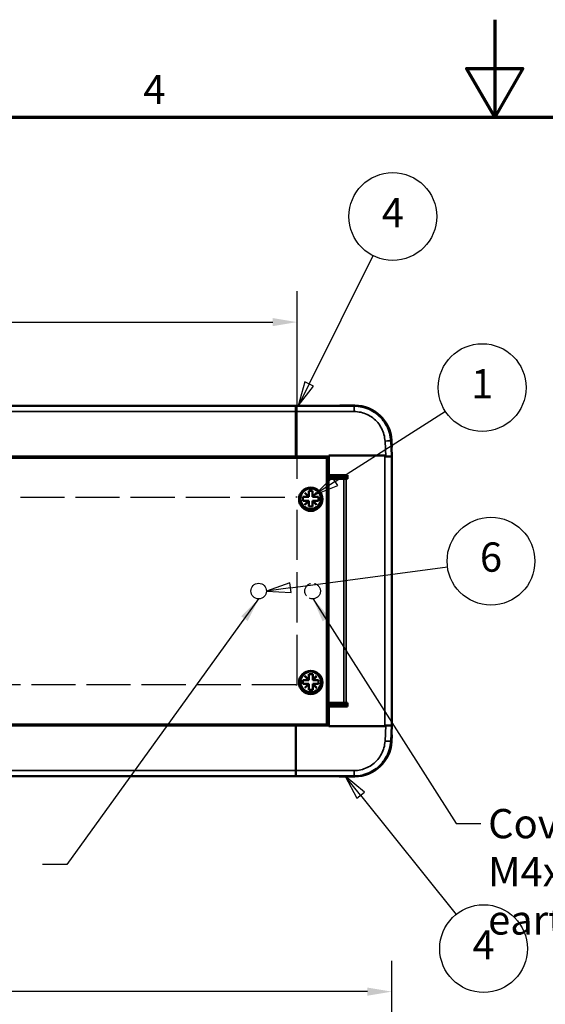
# Model space of a CAD drawing. Units: millimetres. Extents: x 0 to 1050, y 0 to 743.
# Drawn here: x 403 to 538, y 490 to 743 of the extents above; entities that cross this region are included whole.
import ezdxf

# ---------------------------------------------------------------- set-up
doc = ezdxf.new("R2010")
doc.units = ezdxf.units.MM
doc.header["$LTSCALE"] = 2.5
doc.linetypes.add('DASHED', pattern=[0.2068, 0.1655, -0.0413])
for name, color, linetype, lineweight in [('Border (ISO)', 7, 'Continuous', 70), ('Dimension (ISO)', 7, 'Continuous', 25), ('Sketch Geometry (ISO)', 7, 'Continuous', 25), ('Symbol (ISO)', 7, 'Continuous', 25), ('Visible (ISO)', 7, 'Continuous', 50), ('Visible Narrow (ISO)', 7, 'Continuous', 35)]:
    doc.layers.add(name, color=color, linetype=linetype, lineweight=lineweight)
doc.styles.add('Note Text (ISO)', font='tahoma.ttf')
doc.dimstyles.new('Default (ISO)', dxfattribs={"dimscale": 2.5, "dimtxt": 3, "dimasz": 2.5, "dimexe": 3.175, "dimexo": 0, "dimgap": 0.762, "dimtad": 1, "dimrnd": 1e-08, "dimzin": 0, "dimdsep": 46, "dimtxsty": 'Note Text (ISO)', "dimcen": 0.09, "dimdle": 10, "dimclrd": 256, "dimclre": 256, "dimclrt": 256, "dimazin": 0, "dimtfac": 1.1684, "dimtmove": 0, "dimatfit": 3, "dimfxl": 0, "dimtolj": 1, "dimtzin": 0, "dimlwd": -1, "dimlwe": -1, "dimarcsym": 0})
doc.dimstyles.new('Default (ISO)-12', dxfattribs={"dimscale": 2.5, "dimtxt": 3, "dimasz": 2.5, "dimexe": 3.175, "dimexo": 0, "dimgap": 0.762, "dimtad": 1, "dimrnd": 1e-08, "dimzin": 0, "dimdsep": 46, "dimtxsty": 'Note Text (ISO)', "dimcen": 0.09, "dimdle": 10, "dimclrd": 256, "dimclre": 256, "dimclrt": 256, "dimazin": 0, "dimtfac": 1.1684, "dimtmove": 0, "dimatfit": 3, "dimfxl": 0, "dimtolj": 1, "dimtzin": 0, "dimlwd": -1, "dimlwe": -1, "dimarcsym": 0})
doc.dimstyles.new('Default - Method 1b (ISO)$7', dxfattribs={"dimscale": 2.5, "dimtxt": 3, "dimasz": 2.5, "dimexe": 3.175, "dimexo": 0, "dimgap": 0.762, "dimtad": 1, "dimtoh": 1, "dimrnd": 1e-08, "dimtxsty": 'Note Text (ISO)', "dimcen": 0.09, "dimdle": 10, "dimclrd": 256, "dimclre": 256, "dimclrt": 256, "dimazin": 2, "dimtfac": 1.166667, "dimtmove": 0, "dimatfit": 3, "dimfxl": 0, "dimtolj": 1, "dimlwd": -1, "dimlwe": -1, "dimarcsym": 0})

# ---------------------------------------------------------------- blocks, each defined once
blk = doc.blocks.new('Borders Default Border')
at = {"layer": 'Border (ISO)', "flags": 128}
for points in [[(210, 297), (210, 287), (207.11, 292), (212.89, 292), (210, 287)], [(10, 10), (10, 287), (410, 287), (410, 10), (10, 10)]]:
    blk.add_lwpolyline(points, dxfattribs=at)
at = {"layer": 'Border (ISO)', "insert": (173.95, 287.4), "char_height": 3, "attachment_point": 7, "style": 'Note Text (ISO)'}
blk.add_mtext('4', dxfattribs=at)
blk = doc.blocks.new('*D7')
at = {"layer": 'Defpoints', "color": 0, "transparency": 16777216}
for p in [(138.6, 493.22), (138.6, 435.7), (498.6, 435.44)]:
    blk.add_point(p, dxfattribs=at)
at = {"layer": 'Dimension (ISO)', "transparency": 16777216}
for p, q in [((138.6, 435.7), (138.6, 501.16)), ((498.6, 435.44), (498.6, 501.16)), ((492.35, 493.22), (144.85, 493.22))]:
    blk.add_line(p, q, dxfattribs=at)
for points in [[(144.85, 494.26), (144.85, 492.18), (138.6, 493.22)], [(492.35, 494.26), (492.35, 492.18), (498.6, 493.22)]]:
    blk.add_solid(points, dxfattribs=at)
at = {"layer": 'Dimension (ISO)', "transparency": 16777216, "insert": (266.48, 504.93), "char_height": 7.5, "attachment_point": 1, "style": 'Note Text (ISO)'}
blk.add_mtext('\\A1;360.00 mm [14.173 in]', dxfattribs=at)
blk = doc.blocks.new('*D8')
at = {"layer": 'Defpoints', "color": 0, "transparency": 16777216}
for p in [(474.3, 664.94), (162.9, 624.71), (474.3, 624.71)]:
    blk.add_point(p, dxfattribs=at)
at = {"layer": 'Dimension (ISO)', "transparency": 16777216}
for p, q in [((162.9, 624.71), (162.9, 672.88)), ((474.3, 624.71), (474.3, 672.88)), ((169.15, 664.94), (468.05, 664.94))]:
    blk.add_line(p, q, dxfattribs=at)
for points in [[(169.15, 665.98), (169.15, 663.9), (162.9, 664.94)], [(468.05, 665.98), (468.05, 663.9), (474.3, 664.94)]]:
    blk.add_solid(points, dxfattribs=at)
at = {"layer": 'Dimension (ISO)', "transparency": 16777216, "insert": (266.48, 676.66), "char_height": 7.5, "attachment_point": 1, "style": 'Note Text (ISO)'}
blk.add_mtext('\\A1;311.40 mm [12.260 in]', dxfattribs=at)
blk = doc.blocks.new('Balloon1')
at = {"layer": 'Symbol (ISO)'}
for p, q in [((190.96, 259.62), (197.54, 272.8)), ((190.51, 259.84), (189.84, 257.38)), ((190.96, 259.62), (189.84, 257.38)), ((191.41, 259.4), (190.51, 259.84)), ((189.84, 257.38), (191.41, 259.4))]:
    blk.add_line(p, q, dxfattribs=at)
at = {"layer": 'Symbol (ISO)', "flags": 128}
blk.add_lwpolyline([(190.51, 259.84), (189.84, 257.38), (191.41, 259.4), (190.51, 259.84)], dxfattribs=at)
at = {"layer": 'Symbol (ISO)'}
blk.add_circle((199.54, 276.81), 4.5, dxfattribs=at)
blk.add_solid([(190.51, 259.84), (189.84, 257.38), (191.41, 259.4), (190.51, 259.84)], dxfattribs=at)
at = {"layer": 'Symbol (ISO)', "insert": (199.54, 276.81), "char_height": 3, "attachment_point": 5, "style": 'Note Text (ISO)'}
blk.add_mtext('4', dxfattribs=at)
blk = doc.blocks.new('Balloon2')
at = {"layer": 'Symbol (ISO)'}
for p, q in [((193.62, 249.62), (204.93, 256.84)), ((193.35, 250.04), (191.51, 248.27)), ((193.62, 249.62), (191.51, 248.27)), ((193.89, 249.2), (193.35, 250.04)), ((191.51, 248.27), (193.89, 249.2))]:
    blk.add_line(p, q, dxfattribs=at)
at = {"layer": 'Symbol (ISO)', "flags": 128}
blk.add_lwpolyline([(193.35, 250.04), (191.51, 248.27), (193.89, 249.2), (193.35, 250.04)], dxfattribs=at)
at = {"layer": 'Symbol (ISO)'}
blk.add_circle((208.71, 259.26), 4.5, dxfattribs=at)
blk.add_solid([(193.35, 250.04), (191.51, 248.27), (193.89, 249.2), (193.35, 250.04)], dxfattribs=at)
at = {"layer": 'Symbol (ISO)', "insert": (208.71, 259.26), "char_height": 3, "attachment_point": 5, "style": 'Note Text (ISO)'}
blk.add_mtext('1', dxfattribs=at)
blk = doc.blocks.new('Balloon3')
at = {"layer": 'Symbol (ISO)'}
for p, q in [((196.23, 217.43), (194.67, 219.38)), ((196.62, 217.74), (194.67, 219.38)), ((194.67, 219.38), (195.84, 217.12)), ((195.84, 217.12), (196.62, 217.74)), ((196.23, 217.43), (206.04, 205.2))]:
    blk.add_line(p, q, dxfattribs=at)
at = {"layer": 'Symbol (ISO)', "flags": 128}
blk.add_lwpolyline([(196.62, 217.74), (194.67, 219.38), (195.84, 217.12), (196.62, 217.74)], dxfattribs=at)
at = {"layer": 'Symbol (ISO)'}
blk.add_circle((208.85, 201.7), 4.5, dxfattribs=at)
blk.add_solid([(196.62, 217.74), (194.67, 219.38), (195.84, 217.12), (196.62, 217.74)], dxfattribs=at)
at = {"layer": 'Symbol (ISO)', "insert": (208.85, 201.7), "char_height": 3, "attachment_point": 5, "style": 'Note Text (ISO)'}
blk.add_mtext('4', dxfattribs=at)
blk = doc.blocks.new('Balloon4')
at = {"layer": 'Symbol (ISO)'}
for p, q in [((189.06, 238.71), (205.16, 240.86)), ((188.99, 239.21), (186.58, 238.38)), ((189.06, 238.71), (186.58, 238.38)), ((189.12, 238.22), (188.99, 239.21)), ((186.58, 238.38), (189.12, 238.22))]:
    blk.add_line(p, q, dxfattribs=at)
at = {"layer": 'Symbol (ISO)', "flags": 128}
blk.add_lwpolyline([(188.99, 239.21), (186.58, 238.38), (189.12, 238.22), (188.99, 239.21)], dxfattribs=at)
at = {"layer": 'Symbol (ISO)'}
blk.add_circle((209.61, 241.45), 4.5, dxfattribs=at)
blk.add_solid([(188.99, 239.21), (186.58, 238.38), (189.12, 238.22), (188.99, 239.21)], dxfattribs=at)
at = {"layer": 'Symbol (ISO)', "insert": (209.61, 241.48), "char_height": 3, "attachment_point": 5, "style": 'Note Text (ISO)'}
blk.add_mtext('6', dxfattribs=at)

msp = doc.modelspace()

# ---------------------------------------------------------------- linework, layer by layer
at = {"layer": 'Sketch Geometry (ISO)', "linetype": 'DASHED', "ltscale": 27.32548}
for p, q in [((163.197, 620.019), (473.997, 620.019)), ((473.997, 571.892), (163.197, 571.892))]:
    msp.add_line(p, q, dxfattribs=at)
at = {"layer": 'Sketch Geometry (ISO)'}
for p, q in [((474.301, 620.019), (473.997, 620.019)), ((473.997, 571.892), (474.301, 571.892))]:
    msp.add_line(p, q, dxfattribs=at)
at = {"layer": 'Sketch Geometry (ISO)', "linetype": 'DASHED', "ltscale": 31.030193}
msp.add_line((474.301, 571.892), (474.301, 620.019), dxfattribs=at)
at = {"layer": 'Sketch Geometry (ISO)'}
msp.add_circle((464.451, 595.955), 2, dxfattribs=at)
at = {"layer": 'Sketch Geometry (ISO)', "linetype": 'DASHED', "ltscale": 9.56932}
msp.add_circle((478.28, 595.955), 2, dxfattribs=at)
at = {"layer": 'Visible (ISO)'}
for p, q in [((163.197, 643.455), (473.997, 643.455)), ((473.997, 641.987), (473.997, 643.455)), ((473.997, 643.455), (488.912, 643.455)), ((473.997, 641.987), (473.997, 643.455)), ((473.997, 641.987), (473.997, 630.455)), ((473.997, 641.987), (473.997, 630.455)), ((489.113, 643.522), (485.357, 643.522)), ((498.4, 634.426), (498.585, 630.713)), ((498.585, 632.98), (498.5, 634.614)), ((155.251, 630.155), (481.951, 630.155)), ((163.197, 630.455), (473.997, 630.455)), ((473.997, 630.455), (482.419, 630.455)), ((473.997, 630.455), (473.997, 630.262)), ((473.997, 630.262), (473.997, 630.255)), ((473.997, 630.255), (473.997, 630.155)), ((481.951, 561.755), (481.951, 630.155)), ((496.801, 630.713), (482.419, 630.713)), ((482.419, 630.713), (482.419, 625.713)), ((496.801, 630.713), (497.03, 630.713)), ((496.863, 630.455), (497.049, 630.455)), ((498.597, 630.455), (497.049, 630.455)), ((498.585, 630.713), (498.601, 630.713)), ((498.585, 630.697), (498.597, 630.455)), ((498.601, 630.713), (498.601, 561.313)), ((481.951, 624.955), (486.397, 624.955)), ((482.32, 624.713), (481.951, 624.713)), ((482.422, 624.713), (482.32, 624.713)), ((482.419, 625.713), (487.219, 625.713)), ((486.303, 624.713), (482.422, 624.713)), ((486.303, 624.713), (486.919, 624.713)), ((486.397, 624.955), (486.897, 624.955)), ((486.397, 624.955), (486.397, 624.713)), ((486.897, 624.955), (487.219, 624.955)), ((487.219, 624.713), (486.919, 624.713)), ((487.219, 625.713), (487.219, 624.713)), ((477.285, 620.182), (477.285, 621.637)), ((477.285, 621.637), (478.285, 621.637)), ((478.285, 621.637), (478.285, 620.182)), ((475.785, 619.137), (475.785, 620.137)), ((475.785, 620.137), (477.24, 620.137)), ((477.24, 619.137), (475.785, 619.137)), ((476.25, 621.127), (476.295, 621.172)), ((477.24, 620.137), (476.25, 621.127)), ((476.25, 618.147), (477.24, 619.137)), ((476.295, 621.172), (477.285, 620.182)), ((477.285, 619.092), (476.295, 618.102)), ((477.285, 620.137), (477.24, 620.137)), ((477.24, 619.137), (477.285, 619.137)), ((477.285, 620.182), (477.285, 620.137)), ((477.285, 619.137), (477.285, 619.092)), ((477.285, 617.637), (477.285, 619.092)), ((478.285, 620.182), (479.275, 621.172)), ((478.285, 620.137), (478.285, 620.182)), ((478.33, 620.137), (478.285, 620.137)), ((478.285, 619.137), (478.33, 619.137)), ((478.285, 619.092), (478.285, 619.137)), ((479.275, 618.102), (478.285, 619.092)), ((478.285, 619.092), (478.285, 617.637)), ((479.32, 621.127), (478.33, 620.137)), ((478.33, 620.137), (479.785, 620.137)), ((478.33, 619.137), (479.32, 618.147)), ((479.785, 619.137), (478.33, 619.137)), ((479.275, 621.172), (479.32, 621.127)), ((479.785, 620.137), (479.785, 619.137)), ((476.295, 618.102), (476.25, 618.147)), ((478.285, 617.637), (477.285, 617.637)), ((479.32, 618.147), (479.275, 618.102)), ((476.266, 574.127), (476.311, 574.172)), ((477.256, 573.137), (476.266, 574.127)), ((476.311, 574.172), (477.301, 573.182)), ((477.301, 573.182), (477.301, 574.637)), ((477.301, 574.637), (478.301, 574.637)), ((478.301, 574.637), (478.301, 573.182)), ((478.301, 573.182), (479.291, 574.172)), ((479.336, 574.127), (478.346, 573.137)), ((479.291, 574.172), (479.336, 574.127)), ((475.801, 572.137), (475.801, 573.137)), ((475.801, 573.137), (477.256, 573.137)), ((477.256, 572.137), (475.801, 572.137)), ((476.266, 571.147), (477.256, 572.137)), ((476.311, 571.102), (476.266, 571.147)), ((477.301, 572.092), (476.311, 571.102)), ((477.301, 573.137), (477.256, 573.137)), ((477.256, 572.137), (477.301, 572.137)), ((477.301, 573.182), (477.301, 573.137)), ((477.301, 572.137), (477.301, 572.092)), ((477.301, 570.637), (477.301, 572.092)), ((478.301, 573.137), (478.301, 573.182)), ((478.346, 573.137), (478.301, 573.137)), ((478.301, 572.137), (478.346, 572.137)), ((478.301, 572.092), (478.301, 572.137)), ((479.291, 571.102), (478.301, 572.092)), ((478.301, 572.092), (478.301, 570.637)), ((478.346, 573.137), (479.801, 573.137)), ((478.346, 572.137), (479.336, 571.147)), ((479.801, 572.137), (478.346, 572.137)), ((479.336, 571.147), (479.291, 571.102)), ((479.801, 573.137), (479.801, 572.137)), ((478.301, 570.637), (477.301, 570.637)), ((481.951, 567.313), (482.32, 567.313)), ((481.951, 566.955), (486.397, 566.955)), ((482.32, 567.313), (482.422, 567.313)), ((482.419, 566.313), (482.419, 561.313)), ((487.219, 566.313), (482.419, 566.313)), ((482.422, 567.313), (486.303, 567.313)), ((486.919, 567.313), (486.303, 567.313)), ((486.397, 567.313), (486.397, 566.955)), ((486.897, 566.955), (486.397, 566.955)), ((487.219, 566.955), (486.897, 566.955)), ((486.919, 567.313), (487.219, 567.313)), ((487.219, 567.313), (487.219, 566.313)), ((155.251, 561.755), (481.951, 561.755)), ((473.997, 561.455), (163.197, 561.455)), ((473.997, 561.655), (473.997, 561.755)), ((473.997, 561.648), (473.997, 561.655)), ((473.997, 561.455), (473.997, 561.648)), ((473.997, 561.455), (482.419, 561.455)), ((473.997, 549.924), (473.997, 561.455)), ((473.997, 549.924), (473.997, 561.455)), ((482.419, 561.313), (496.801, 561.313)), ((496.976, 561.313), (496.801, 561.313)), ((496.863, 561.455), (497.049, 561.455)), ((498.597, 561.455), (497.049, 561.455)), ((498.4, 557.485), (498.597, 561.455)), ((498.601, 561.313), (498.59, 561.313)), ((498.499, 557.334), (498.584, 558.967)), ((473.997, 548.455), (163.197, 548.455)), ((473.997, 549.924), (473.997, 548.455)), ((473.997, 549.924), (473.997, 548.455)), ((473.997, 548.455), (488.912, 548.455)), ((485.355, 548.426), (489.112, 548.426))]:
    msp.add_line(p, q, dxfattribs=at)
for centre, radius in [((477.801, 619.513), 3), ((477.785, 619.637), 2.65), ((477.801, 572.513), 3), ((477.801, 572.637), 2.65)]:
    msp.add_circle(centre, radius, dxfattribs=at)
for centre, radius, start, end in [((485.357, 641.022), 2.5, 90, 103.23127), ((489.113, 634.122), 9.4, 3, 90), ((498.386, 632.97), 0.2, 298.61186, 2.976), ((498.384, 558.978), 0.2, 357.024, 60.40871), ((489.112, 557.826), 9.4, 270, 357), ((485.355, 550.926), 2.5, 261.16276, 270)]:
    msp.add_arc(centre, radius, start, end, dxfattribs=at)
for points in [[(488.912, 643.455), (489.6, 643.455), (490.977, 643.305), (492.944, 642.64), (494.722, 641.567), (496.226, 640.135), (497.386, 638.413), (498.148, 636.481), (498.366, 635.113), (498.4, 634.426)], [(488.912, 548.455), (489.6, 548.455), (490.977, 548.606), (492.944, 549.271), (494.722, 550.344), (496.226, 551.776), (497.386, 553.498), (498.148, 555.43), (498.366, 556.797), (498.4, 557.485)]]:
    msp.add_open_spline(points, degree=3, dxfattribs=at)
at = {"layer": 'Visible Narrow (ISO)'}
for p, q in [((163.197, 641.987), (473.997, 641.987)), ((488.912, 641.987), (473.997, 641.987)), ((488.912, 643.36), (488.912, 643.455)), ((488.912, 641.987), (488.912, 643.36)), ((497.049, 630.455), (496.852, 634.43)), ((163.197, 630.255), (473.997, 630.255)), ((496.801, 630.713), (496.801, 561.313)), ((487.219, 625.447), (481.951, 625.447)), ((482.32, 624.713), (482.32, 567.313)), ((482.422, 624.713), (482.422, 567.313)), ((486.303, 624.713), (486.303, 567.313)), ((486.897, 624.713), (486.897, 624.955)), ((486.919, 624.713), (486.919, 567.313)), ((481.951, 566.464), (487.219, 566.464)), ((486.897, 566.955), (486.897, 567.313)), ((473.997, 561.655), (163.197, 561.655)), ((497.049, 561.455), (496.852, 557.48)), ((473.997, 549.924), (163.197, 549.924)), ((488.912, 549.924), (473.997, 549.924)), ((488.912, 549.924), (488.912, 548.455))]:
    msp.add_line(p, q, dxfattribs=at)
for centre, major_axis, start_param, end_param in [((496.852, 634.349), (1.548, 0.077), 0.0000074, 1.568196), ((496.852, 557.562), (1.548, -0.077), 4.7149893, 6.2831779)]:
    msp.add_ellipse(centre, major_axis=major_axis, ratio=0.0522719, start_param=start_param, end_param=end_param, dxfattribs=at)
for points in [[(496.852, 634.43), (496.824, 635.006), (496.641, 636.15), (496.004, 637.767), (495.033, 639.208), (493.774, 640.406), (492.286, 641.304), (490.64, 641.861), (489.488, 641.987), (488.912, 641.987)], [(496.852, 557.48), (496.824, 556.905), (496.641, 555.761), (496.004, 554.144), (495.033, 552.703), (493.774, 551.505), (492.286, 550.607), (490.64, 550.05), (489.488, 549.924), (488.912, 549.924)]]:
    msp.add_open_spline(points, degree=3, dxfattribs=at)

# ---------------------------------------------------------------- block references
at = {"xscale": 2.5, "yscale": 2.5, "zscale": 2.5}
msp.add_blockref('Borders Default Border', (0, 0), dxfattribs=at)
at = {"layer": 'Symbol (ISO)', "xscale": 2.5, "yscale": 2.5, "zscale": 2.5}
for name in ['Balloon1', 'Balloon2', 'Balloon4', 'Balloon3']:
    msp.add_blockref(name, (0, 0), dxfattribs=at)

# ---------------------------------------------------------------- texts
at = {"layer": 'Symbol (ISO)', "insert": (523.295, 540.058), "char_height": 7.5, "width": 70.92788, "attachment_point": 1, "line_spacing_factor": 0.987884, "style": 'Note Text (ISO)'}
msp.add_mtext('\\fTahoma|b0|i0;Cover M4x8mm\\P\\fTahoma|b0|i0;earth stud', dxfattribs=at)

# ---------------------------------------------------------------- dimensions: what is measured, and where the dimension line sits
at = {"layer": 'Dimension (ISO)'}
for base, p1, p2, text, dimstyle, picture, middle in [((474.301, 664.942), (162.901, 624.713), (474.301, 624.713), '<> mm [12.260 in]', 'Default (ISO)-12', '*D8', (318.601, 664.942)), ((138.597, 493.218), (498.601, 435.445), (138.597, 435.699), '<> mm [14.173 in]', 'Default (ISO)', '*D7', (318.599, 493.218))]:
    dim = msp.add_linear_dim(base=base, p1=p1, p2=p2, angle=180, text=text, dimstyle=dimstyle, override={"dimgap": 0.762, "dimdec": 2, "dimpost": '', "dimtol": 0, "dimlim": 0, "dimtp": 0, "dimtm": 0, "dimtdec": 2, "dimtofl": 0, "dimatfit": 1}, dxfattribs=at)
    dim.commit()
    dim.dimension.update_dxf_attribs({"geometry": picture, "text_midpoint": middle, "dimtype": 160})

# ---------------------------------------------------------------- leaders
at = {"layer": 'Symbol (ISO)', "annotation_type": 0, "has_hookline": 1}
for points, hookline_direction, text_width in [([(464.451, 593.955), (415.243, 525.843), (408.993, 525.843)], 1, 3.224), ([(478.356, 594.014), (515.14, 536.308), (521.39, 536.308)], 0, 69.973)]:
    msp.add_leader(points, dimstyle='Default - Method 1b (ISO)$7', override={"dimtad": 0}, dxfattribs=dict(at, hookline_direction=hookline_direction, text_width=text_width))

doc.saveas('drawing.dxf')
